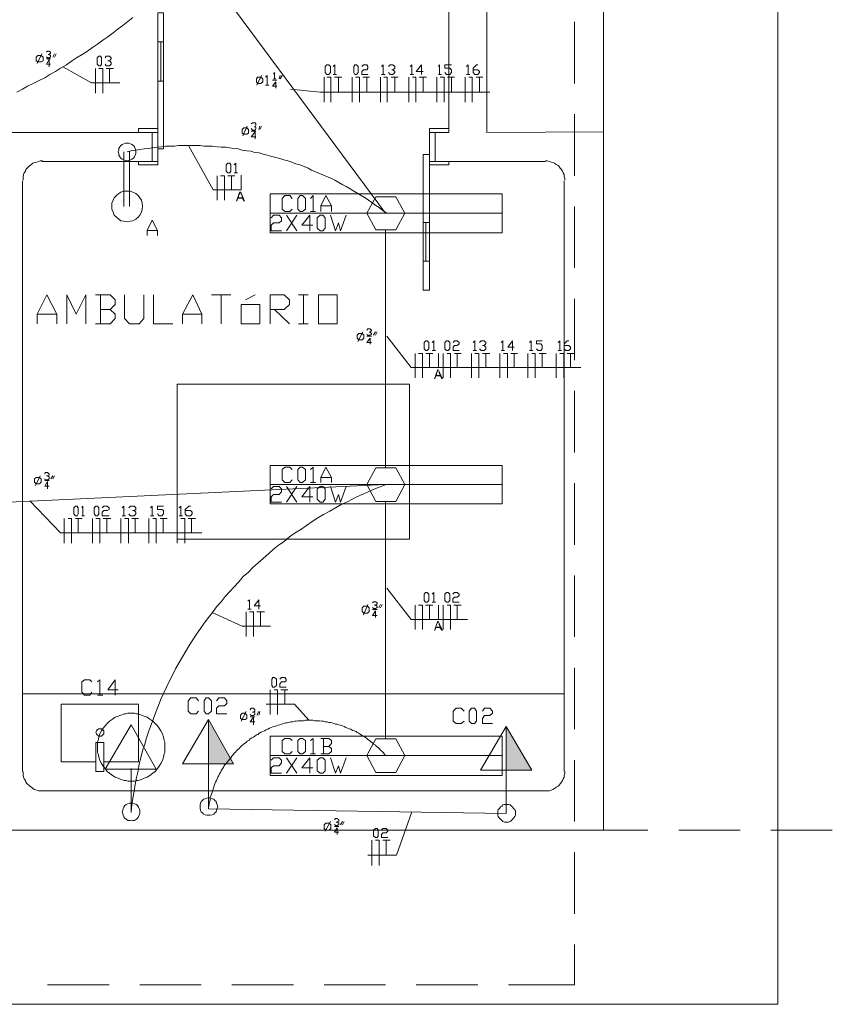
# Model space of a CAD drawing. Units: inches. Extents: x 0 to 433, y 0 to 306.
# Drawn here: x 185 to 228, y 167 to 219 of the extents above; entities that cross this region are included whole.
import ezdxf

# ---------------------------------------------------------------- set-up
doc = ezdxf.new("R2010")
doc.units = ezdxf.units.IN
doc.header["$MEASUREMENT"] = 0
doc.layers.add('H', color=7, linetype='CONTINUOUS', lineweight=100)
doc.layers.add('P', color=250, linetype='CONTINUOUS', lineweight=100)

msp = doc.modelspace()

# ---------------------------------------------------------------- hatches: boundary and pattern name
at = {"layer": 'H', "linetype": 'Continuous', "lineweight": 5}
for points in [[(196.606, 209.333), (196.788, 209.848), (196.879, 209.848), (197.091, 209.333), (197, 209.333), (196.939, 209.485), (196.727, 209.485), (196.667, 209.333), (196.606, 209.333), (196.758, 209.545), (196.939, 209.545), (196.879, 209.697), (196.879, 209.727), (196.848, 209.727), (196.848, 209.758), (196.848, 209.788), (196.818, 209.788), (196.818, 209.758), (196.818, 209.727), (196.818, 209.697), (196.788, 209.697), (196.758, 209.545)], [(207.152, 199.879), (207.333, 200.394), (207.394, 200.394), (207.636, 199.879), (207.545, 199.879), (207.485, 200.03), (207.273, 200.03), (207.212, 199.879), (207.152, 199.879), (207.303, 200.091), (207.455, 200.091), (207.394, 200.212), (207.394, 200.242), (207.394, 200.273), (207.394, 200.303), (207.394, 200.333), (207.364, 200.333), (207.364, 200.303), (207.364, 200.273), (207.333, 200.242), (207.303, 200.091)], [(207.152, 186.485), (207.333, 187), (207.394, 187), (207.636, 186.485), (207.545, 186.485), (207.455, 186.636), (207.273, 186.636), (207.212, 186.485), (207.152, 186.485), (207.273, 186.697), (207.455, 186.697), (207.394, 186.818), (207.394, 186.848), (207.394, 186.879), (207.394, 186.909), (207.364, 186.939), (207.364, 186.909), (207.364, 186.879), (207.333, 186.879), (207.333, 186.848), (207.273, 186.697)], [(195.152, 181.758), (195.152, 179.394), (196.485, 179.394)], [(211, 181.394), (211, 179.061), (212.364, 179.061)]]:
    msp.add_hatch(color=0, dxfattribs=at).paths.add_polyline_path(points)

# ---------------------------------------------------------------- linework, layer by layer
at = {"layer": 'P', "color": 0, "linetype": 'Continuous', "lineweight": 5}
for points in [[(42.97, 200), (42.97, 166.606), (225.455, 166.606), (225.455, 292.364), (42.97, 292.364), (42.97, 259)], [(169.273, 177.97), (164.121, 177.97), (164.121, 175.879), (216.182, 175.879), (216.182, 283.091), (198.667, 283.091), (198.667, 281.061), (214.091, 281.061), (214.091, 255.273), (194.848, 255.273), (194.848, 253.727), (196.061, 253.727), (196.061, 253), (197.606, 253), (197.606, 253.727), (214.091, 253.727), (214.091, 231.061), (197.606, 231.061), (197.606, 244.152), (196.061, 244.152), (196.061, 229.485), (207.939, 229.485)], [(195.061, 221.545), (204.576, 208.697)], [(207.939, 219.909), (207.939, 213)], [(209.97, 213), (209.97, 219.909)], [(184.939, 215.152), (185.242, 215.303), (185.515, 215.455), (185.818, 215.606), (186.121, 215.758), (186.424, 215.909), (186.697, 216.091), (187, 216.242), (187.273, 216.424), (187.576, 216.606), (187.848, 216.788), (188.121, 216.97), (188.424, 217.152), (188.697, 217.333), (188.97, 217.515), (189.242, 217.697), (189.515, 217.909), (189.788, 218.091), (190.061, 218.303), (190.333, 218.515), (190.576, 218.697), (190.848, 218.909), (191.121, 219.121)], [(192.758, 217.818), (192.758, 219.364), (192.455, 219.364), (192.455, 217.818), (192.758, 217.818)], [(214.636, 218.879), (214.636, 215.606)], [(216.182, 215.606), (216.182, 218.879)], [(192.758, 215.727), (192.758, 217.818), (192.455, 217.818), (192.455, 215.727), (192.758, 215.727)], [(192.606, 215.727), (192.606, 217.818), (192.606, 215.727)], [(186.061, 216.758), (185.97, 216.818), (185.97, 217), (186.061, 217.091), (186.242, 217.091), (186.333, 217), (186.333, 216.818), (186.242, 216.758), (186.061, 216.758)], [(186.03, 216.667), (186.273, 217.182)], [(186.515, 217.273), (186.576, 217.333), (186.667, 217.333), (186.727, 217.273), (186.727, 217.212), (186.667, 217.152), (186.606, 217.152)], [(186.667, 217.152), (186.727, 217.091), (186.727, 217.03), (186.667, 216.97), (186.576, 216.97), (186.515, 217.03)], [(186.848, 217), (186.939, 217.182)], [(187.03, 217.182), (186.939, 217)], [(189.303, 216.545), (189.212, 216.636), (189.212, 216.97), (189.303, 217.061), (189.394, 217.061), (189.455, 216.97), (189.455, 216.636), (189.394, 216.545), (189.303, 216.545)], [(189.636, 216.97), (189.697, 217.061), (189.879, 217.061), (189.97, 216.97), (189.97, 216.909), (189.879, 216.818), (189.788, 216.818)], [(186.515, 216.909), (186.727, 216.909)], [(186.727, 216.636), (186.515, 216.636), (186.667, 216.879), (186.667, 216.485)], [(188.909, 215.636), (187.394, 216.485)], [(189.121, 216.394), (189.121, 215.091)], [(189.303, 216.394), (189.515, 216.394)], [(189.515, 216.394), (189.515, 215.091)], [(189.879, 216.818), (189.97, 216.727), (189.97, 216.636), (189.879, 216.545), (189.697, 216.545), (189.636, 216.636)], [(189.697, 216.394), (189.879, 216.394), (190.091, 216.394)], [(189.879, 215.636), (189.879, 216.394), (189.879, 215.636)], [(201.455, 216.091), (201.364, 216.182), (201.364, 216.515), (201.455, 216.606), (201.545, 216.606), (201.636, 216.515), (201.636, 216.182), (201.545, 216.091), (201.455, 216.091)], [(201.788, 216.515), (201.879, 216.606), (201.879, 216.091)], [(202.939, 216.091), (202.879, 216.182), (202.879, 216.515), (202.939, 216.606), (203.03, 216.606), (203.121, 216.515), (203.121, 216.182), (203.03, 216.091), (202.939, 216.091)], [(203.303, 216.515), (203.394, 216.606), (203.576, 216.606), (203.636, 216.515), (203.636, 216.424), (203.576, 216.333), (203.394, 216.333), (203.303, 216.242), (203.303, 216.091), (203.636, 216.091)], [(204.364, 216.515), (204.455, 216.606), (204.455, 216.091)], [(204.727, 216.515), (204.818, 216.606), (204.97, 216.606), (205.061, 216.515), (205.061, 216.424), (204.97, 216.333), (204.909, 216.333)], [(205.879, 216.515), (205.97, 216.606), (205.97, 216.091)], [(206.576, 216.242), (206.212, 216.242), (206.485, 216.606), (206.485, 216.091)], [(207.394, 216.515), (207.455, 216.606), (207.455, 216.091)], [(207.727, 216.182), (207.818, 216.091), (208, 216.091), (208.091, 216.182), (208.091, 216.333), (208, 216.424), (207.727, 216.424), (207.727, 216.606), (208.091, 216.606)], [(208.879, 216.515), (208.97, 216.606), (208.97, 216.091)], [(209.242, 216.333), (209.485, 216.333), (209.576, 216.242), (209.576, 216.182), (209.485, 216.091), (209.333, 216.091), (209.242, 216.182), (209.242, 216.424), (209.424, 216.606), (209.485, 216.606)], [(197.758, 215.606), (197.697, 215.697), (197.697, 215.848), (197.758, 215.939), (197.939, 215.939), (198.03, 215.848), (198.03, 215.697), (197.939, 215.606), (197.758, 215.606)], [(197.727, 215.515), (197.97, 216.03)], [(198.182, 215.939), (198.273, 216.03), (198.273, 215.515)], [(198.606, 216.121), (198.667, 216.182), (198.667, 215.848)], [(198.909, 215.848), (198.97, 216.03)], [(199.061, 216.03), (198.97, 215.848)], [(201.303, 215.939), (201.303, 214.606)], [(201.455, 215.939), (201.667, 215.939)], [(201.667, 215.939), (201.667, 214.606)], [(201.788, 216.091), (201.97, 216.091)], [(201.848, 215.939), (202.061, 215.939), (202.242, 215.939)], [(202.061, 215.152), (202.061, 215.939), (202.061, 215.152)], [(202.788, 215.939), (202.788, 214.606)], [(202.97, 215.939), (203.182, 215.939)], [(203.182, 215.939), (203.182, 214.606)], [(203.364, 215.939), (203.576, 215.939), (203.727, 215.939)], [(203.576, 215.152), (203.576, 215.939), (203.576, 215.152)], [(204.303, 215.939), (204.303, 214.606)], [(204.364, 216.091), (204.545, 216.091)], [(204.485, 215.939), (204.667, 215.939)], [(204.667, 215.939), (204.667, 214.606)], [(204.97, 216.333), (205.061, 216.242), (205.061, 216.182), (204.97, 216.091), (204.818, 216.091), (204.727, 216.182)], [(204.879, 215.939), (205.061, 215.939), (205.242, 215.939)], [(205.061, 215.152), (205.061, 215.939), (205.061, 215.152)], [(205.818, 215.939), (205.818, 214.606)], [(205.879, 216.091), (206.061, 216.091)], [(206, 215.939), (206.182, 215.939)], [(206.182, 215.939), (206.182, 214.606)], [(206.364, 215.939), (206.576, 215.939), (206.758, 215.939)], [(206.576, 215.152), (206.576, 215.939), (206.576, 215.152)], [(207.303, 215.939), (207.303, 214.606)], [(207.394, 216.091), (207.545, 216.091)], [(207.485, 215.939), (207.697, 215.939)], [(207.697, 215.939), (207.697, 214.606)], [(207.879, 215.939), (208.091, 215.939), (208.242, 215.939)], [(208.091, 215.152), (208.091, 215.939), (208.091, 215.152)], [(208.818, 215.939), (208.818, 214.606)], [(208.879, 216.091), (209.061, 216.091)], [(209, 215.939), (209.182, 215.939)], [(209.182, 215.939), (209.182, 214.606)], [(209.394, 215.939), (209.576, 215.939), (209.758, 215.939)], [(209.576, 215.152), (209.576, 215.939), (209.576, 215.152)], [(188.909, 215.636), (190.424, 215.636)], [(192.758, 215.727), (192.455, 215.727), (192.455, 212.121), (192.758, 212.121), (192.758, 215.727)], [(198.182, 215.515), (198.364, 215.515)], [(198.545, 215.788), (198.788, 215.788)], [(198.788, 215.455), (198.545, 215.455), (198.727, 215.697), (198.727, 215.364)], [(198.606, 215.848), (198.727, 215.848)], [(202.576, 215.152), (201.091, 215.152), (199.515, 215.303)], [(202.576, 215.152), (204.091, 215.152)], [(204.091, 215.152), (205.606, 215.152)], [(205.606, 215.152), (207.091, 215.152)], [(207.091, 215.152), (208.606, 215.152)], [(208.606, 215.152), (210.121, 215.152)], [(214.636, 213.97), (214.636, 210.697)], [(216.182, 210.697), (216.182, 213.97)], [(196.97, 212.818), (197.212, 213.333)], [(197.424, 213.455), (197.485, 213.515), (197.636, 213.515), (197.667, 213.455), (197.667, 213.364), (197.636, 213.303), (197.576, 213.303)], [(197.636, 213.303), (197.667, 213.273), (197.667, 213.212), (197.636, 213.121), (197.485, 213.121), (197.424, 213.212)], [(197.818, 213.152), (197.879, 213.333)], [(197.97, 213.333), (197.879, 213.152)], [(186.273, 211.455), (192.152, 211.455), (192.152, 213), (158.212, 213), (158.212, 211.455), (169.273, 211.455)], [(192.455, 213.212), (192.455, 213), (191.424, 213), (191.424, 213.212), (192.455, 213.212)], [(192.455, 211.455), (192.455, 213), (192.152, 213), (192.152, 211.455), (192.455, 211.455)], [(197.03, 212.909), (196.939, 212.97), (196.939, 213.152), (197.03, 213.242), (197.182, 213.242), (197.273, 213.152), (197.273, 212.97), (197.182, 212.909), (197.03, 212.909)], [(197.424, 213.061), (197.667, 213.061)], [(197.667, 212.758), (197.424, 212.758), (197.636, 213.03), (197.636, 212.667)], [(207.939, 213.212), (207.939, 213), (206.909, 213), (206.909, 213.212), (207.939, 213.212)], [(207.212, 211.455), (207.212, 213), (206.909, 213), (206.909, 211.455), (207.212, 211.455)], [(207.939, 213), (207.212, 213), (207.212, 211.455), (213.091, 211.455)], [(216.182, 213.03), (209.97, 213)], [(190.818, 212.424), (190.727, 212.424), (190.636, 212.394), (190.545, 212.364), (190.485, 212.303), (190.424, 212.242), (190.364, 212.152), (190.364, 212.061), (190.333, 211.97), (190.364, 211.879), (190.364, 211.788), (190.424, 211.697), (190.485, 211.636), (190.545, 211.576), (190.636, 211.545), (190.727, 211.515), (190.818, 211.485), (190.909, 211.515), (191, 211.545), (191.061, 211.576), (191.152, 211.636), (191.212, 211.697), (191.242, 211.788), (191.273, 211.879), (191.273, 211.97), (191.273, 212.061), (191.242, 212.152), (191.212, 212.242), (191.152, 212.303), (191.061, 212.364), (191, 212.394), (190.909, 212.424), (190.818, 212.424)], [(204.606, 208.727), (204.424, 208.848), (204.242, 209), (204.061, 209.121), (203.848, 209.273), (203.667, 209.394), (203.485, 209.515), (203.273, 209.636), (203.091, 209.758), (202.879, 209.879), (202.697, 210), (202.485, 210.121), (202.303, 210.212), (202.091, 210.333), (201.879, 210.455), (201.697, 210.545), (201.485, 210.636), (201.273, 210.727), (201.061, 210.818), (200.848, 210.909), (200.636, 211), (200.455, 211.091), (200.242, 211.182), (200.03, 211.273), (199.788, 211.333), (199.576, 211.424), (199.364, 211.485), (199.152, 211.545), (198.939, 211.606), (198.727, 211.667), (198.515, 211.727), (198.273, 211.788), (198.061, 211.848), (197.848, 211.909), (197.606, 211.939), (197.394, 212), (197.182, 212.03), (196.939, 212.061), (196.727, 212.121), (196.485, 212.152), (196.273, 212.182), (196.061, 212.212), (195.818, 212.212), (195.606, 212.242), (195.364, 212.273), (195.152, 212.273), (194.909, 212.273), (194.697, 212.303), (194.455, 212.303), (194.242, 212.303), (194, 212.303), (193.788, 212.303), (193.545, 212.303), (193.333, 212.273), (193.091, 212.273), (192.848, 212.273), (192.636, 212.242), (192.394, 212.212), (192.182, 212.182), (191.939, 212.152), (191.727, 212.121), (191.485, 212.091), (191.273, 212.061), (191.03, 212.03), (190.818, 211.97)], [(196.909, 209.939), (195.394, 209.939), (194.091, 212.273)], [(190.636, 211.97), (190.636, 209.061)], [(190.939, 212.121), (190.939, 212.121)], [(190.939, 211.97), (190.939, 209.061)], [(206.576, 208.212), (206.909, 208.212), (206.909, 211.818), (206.576, 211.818), (206.576, 208.212)], [(186.303, 211.485), (186.182, 211.485), (186.091, 211.455), (186, 211.424), (185.879, 211.394), (185.788, 211.364), (185.727, 211.303), (185.636, 211.242), (185.576, 211.182), (185.485, 211.091), (185.424, 211.03), (185.394, 210.939), (185.333, 210.848), (185.303, 210.758), (185.273, 210.636), (185.273, 210.545), (185.273, 210.455)], [(192.455, 211.273), (192.455, 211.455), (191.424, 211.455), (191.424, 211.273), (192.455, 211.273)], [(196.182, 210.848), (196.091, 210.939), (196.091, 211.273), (196.182, 211.364), (196.273, 211.364), (196.333, 211.273), (196.333, 210.939), (196.273, 210.848), (196.182, 210.848)], [(196.515, 211.273), (196.606, 211.364), (196.606, 210.848)], [(207.939, 211.273), (207.939, 211.455), (206.909, 211.455), (206.909, 211.273), (207.939, 211.273)], [(214.121, 210.455), (214.121, 210.545), (214.091, 210.636), (214.091, 210.758), (214.03, 210.848), (214, 210.939), (213.939, 211.03), (213.879, 211.091), (213.818, 211.182), (213.758, 211.242), (213.667, 211.303), (213.576, 211.364), (213.485, 211.394), (213.394, 211.424), (213.303, 211.455), (213.182, 211.485), (213.091, 211.485)], [(195.606, 210.697), (195.606, 209.394)], [(195.788, 210.697), (196, 210.697)], [(196, 210.697), (196, 209.394)], [(196.182, 210.697), (196.364, 210.697), (196.545, 210.697)], [(196.364, 209.939), (196.364, 210.697), (196.364, 209.939)], [(196.515, 210.848), (196.697, 210.848)], [(196.879, 210.727), (196.879, 209.939)], [(196.879, 210.697), (196.879, 209.939)], [(185.242, 179), (185.242, 210.424)], [(214.091, 210.424), (214.091, 179)], [(190.818, 209.879), (190.636, 209.879), (190.485, 209.818), (190.364, 209.758), (190.242, 209.636), (190.121, 209.515), (190.061, 209.394), (190, 209.242), (190, 209.061), (190, 208.909), (190.061, 208.758), (190.121, 208.606), (190.242, 208.485), (190.364, 208.394), (190.485, 208.303), (190.636, 208.273), (190.818, 208.242), (190.97, 208.273), (191.121, 208.303), (191.273, 208.394), (191.394, 208.485), (191.485, 208.606), (191.576, 208.758), (191.606, 208.909), (191.636, 209.061), (191.606, 209.242), (191.576, 209.394), (191.485, 209.515), (191.394, 209.636), (191.273, 209.758), (191.121, 209.818), (190.97, 209.879), (190.818, 209.879)], [(210.788, 207.667), (210.788, 209.727), (198.424, 209.727), (198.424, 207.667), (210.788, 207.667)], [(199.606, 208.909), (199.485, 208.788), (199.212, 208.788), (199.061, 208.909), (199.061, 209.485), (199.212, 209.636), (199.485, 209.636), (199.606, 209.485)], [(200.03, 208.788), (199.909, 208.909), (199.909, 209.485), (200.03, 209.636), (200.152, 209.636), (200.303, 209.485), (200.303, 208.909), (200.152, 208.788), (200.03, 208.788)], [(200.576, 209.485), (200.727, 209.636), (200.727, 208.788)], [(201.121, 208.788), (201.121, 209.091), (201.394, 209.636), (201.697, 209.091), (201.697, 208.788)], [(201.121, 209.091), (201.697, 209.091)], [(205.121, 207.818), (205.606, 208.697), (205.121, 209.576), (204.061, 209.576), (203.576, 208.697), (204.061, 207.818), (205.121, 207.818)], [(214.636, 209.061), (214.636, 205.788)], [(216.182, 205.788), (216.182, 209.061)], [(210.788, 208.697), (198.424, 208.697)], [(198.485, 208.455), (198.606, 208.606), (198.909, 208.606), (199.03, 208.455), (199.03, 208.303), (198.909, 208.182), (198.606, 208.182), (198.485, 208.061), (198.485, 207.758), (199.03, 207.758)], [(199.303, 207.758), (199.848, 208.606)], [(199.303, 208.606), (199.848, 207.758)], [(200.697, 208.061), (200.121, 208.061), (200.545, 208.606), (200.545, 207.758)], [(200.576, 208.788), (200.848, 208.788)], [(201.091, 207.758), (200.939, 207.909), (200.939, 208.455), (201.091, 208.606), (201.242, 208.606), (201.364, 208.455), (201.364, 207.909), (201.242, 207.758), (201.091, 207.758)], [(201.636, 208.606), (201.909, 207.758), (202.061, 208.182), (202.182, 207.758), (202.485, 208.606)], [(191.879, 207.515), (191.879, 207.788), (192.152, 208.333), (192.424, 207.788), (192.424, 207.515)], [(206.576, 208.212), (206.576, 206.152), (206.909, 206.152), (206.909, 208.212), (206.576, 208.212)], [(206.727, 208.212), (206.727, 206.152), (206.727, 208.212)], [(191.879, 207.788), (192.424, 207.788)], [(204.576, 207.818), (204.576, 195.152)], [(206.576, 206.152), (206.576, 204.606), (206.909, 204.606), (206.909, 206.152), (206.576, 206.152)], [(186.03, 202.818), (186.03, 203.333), (186.545, 204.364), (187.061, 203.333), (187.061, 202.818)], [(187.606, 202.818), (187.606, 204.364), (188.091, 203.333), (188.606, 204.364), (188.606, 202.818)], [(189.909, 203.576), (190.182, 203.848), (190.182, 204.091), (189.909, 204.364), (189.121, 204.364)], [(189.394, 204.364), (189.394, 202.818)], [(190.667, 204.364), (190.667, 203.091), (190.939, 202.818), (191.455, 202.818), (191.697, 203.091), (191.697, 204.364)], [(192.212, 204.364), (192.212, 202.818), (193.242, 202.818)], [(193.758, 202.818), (193.758, 203.333), (194.303, 204.364), (194.788, 203.333), (194.788, 202.818)], [(195.303, 204.364), (196.333, 204.364)], [(195.818, 204.364), (195.818, 202.818)], [(197.636, 204.364), (197.121, 204.091)], [(198.424, 202.818), (198.424, 204.364), (199.182, 204.364), (199.455, 204.091), (199.455, 203.848), (199.182, 203.576), (198.424, 203.576)], [(199.939, 204.364), (200.455, 204.364)], [(200.212, 204.364), (200.212, 202.818)], [(201, 202.818), (201, 204.364), (202, 204.364), (202, 202.818), (201, 202.818)], [(196.879, 202.818), (196.879, 203.848), (197.879, 203.848)], [(197.879, 203.848), (197.879, 202.818), (196.879, 202.818)], [(214.636, 204.152), (214.636, 200.879)], [(216.182, 200.879), (216.182, 204.152)], [(186.03, 203.333), (187.061, 203.333)], [(189.121, 202.818), (189.909, 202.818), (190.182, 203.091), (190.182, 203.333), (189.909, 203.576), (189.394, 203.576)], [(193.758, 203.333), (194.788, 203.333)], [(198.667, 203.576), (199.455, 202.818)], [(199.939, 202.818), (200.455, 202.818)], [(203.152, 201.97), (203.061, 202.061), (203.061, 202.212), (203.152, 202.303), (203.333, 202.303), (203.424, 202.212), (203.424, 202.061), (203.333, 201.97), (203.152, 201.97)], [(203.091, 201.879), (203.364, 202.394)], [(203.576, 202.485), (203.636, 202.545), (203.758, 202.545), (203.818, 202.485), (203.818, 202.455), (203.758, 202.364), (203.697, 202.364)], [(203.758, 202.364), (203.818, 202.303), (203.818, 202.242), (203.758, 202.212), (203.636, 202.212), (203.576, 202.242)], [(203.939, 202.212), (204.03, 202.394)], [(204.121, 202.394), (204.03, 202.212)], [(203.576, 202.152), (203.818, 202.152)], [(203.818, 201.818), (203.576, 201.818), (203.758, 202.061), (203.758, 201.727)], [(207.455, 200.485), (205.939, 200.485), (204.636, 202.152)], [(206.727, 201.394), (206.636, 201.485), (206.636, 201.818), (206.727, 201.909), (206.788, 201.909), (206.879, 201.818), (206.879, 201.485), (206.788, 201.394), (206.727, 201.394)], [(207.061, 201.818), (207.152, 201.909), (207.152, 201.394)], [(207.818, 201.394), (207.727, 201.485), (207.727, 201.818), (207.818, 201.909), (207.909, 201.909), (208, 201.818), (208, 201.485), (207.909, 201.394), (207.818, 201.394)], [(208.182, 201.818), (208.242, 201.909), (208.394, 201.909), (208.485, 201.818), (208.485, 201.758), (208.394, 201.667), (208.242, 201.667), (208.182, 201.576), (208.182, 201.394), (208.485, 201.394)], [(209.242, 201.818), (209.333, 201.909), (209.333, 201.394)], [(209.576, 201.818), (209.667, 201.909), (209.818, 201.909), (209.909, 201.818), (209.909, 201.758), (209.818, 201.667), (209.727, 201.667)], [(210.727, 201.818), (210.818, 201.909), (210.818, 201.394)], [(211.424, 201.576), (211.091, 201.576), (211.333, 201.909), (211.333, 201.394)], [(212.242, 201.818), (212.333, 201.909), (212.333, 201.394)], [(212.606, 201.485), (212.697, 201.394), (212.848, 201.394), (212.909, 201.485), (212.909, 201.667), (212.848, 201.758), (212.606, 201.758), (212.606, 201.909), (212.909, 201.909)], [(213.758, 201.818), (213.848, 201.909), (213.848, 201.394)], [(214.091, 201.667), (214.333, 201.667), (214.424, 201.576), (214.424, 201.485), (214.333, 201.394), (214.182, 201.394), (214.091, 201.485), (214.091, 201.758), (214.242, 201.909), (214.333, 201.909)], [(206.152, 201.242), (206.152, 199.939)], [(206.333, 201.242), (206.545, 201.242)], [(206.545, 201.242), (206.545, 199.939)], [(206.727, 201.242), (206.909, 201.242), (207.091, 201.242)], [(206.909, 200.485), (206.909, 201.242), (206.909, 200.485)], [(207.061, 201.394), (207.242, 201.394)], [(207.394, 200.485), (207.394, 201.242), (207.394, 200.485)], [(207.636, 201.242), (207.636, 199.939)], [(207.848, 201.242), (208.03, 201.242)], [(208.03, 201.242), (208.03, 199.939)], [(208.242, 201.242), (208.394, 201.242), (208.606, 201.242)], [(208.394, 200.485), (208.394, 201.242), (208.394, 200.485)], [(209.152, 201.242), (209.152, 199.939)], [(209.242, 201.394), (209.424, 201.394)], [(209.333, 201.242), (209.545, 201.242)], [(209.545, 201.242), (209.545, 199.939)], [(209.818, 201.667), (209.909, 201.576), (209.909, 201.485), (209.818, 201.394), (209.667, 201.394), (209.576, 201.485)], [(209.727, 201.242), (209.909, 201.242), (210.121, 201.242)], [(209.909, 200.485), (209.909, 201.242), (209.909, 200.485)], [(210.667, 201.242), (210.667, 199.939)], [(210.727, 201.394), (210.909, 201.394)], [(210.848, 201.242), (211.061, 201.242)], [(211.061, 201.242), (211.061, 199.939)], [(211.242, 201.242), (211.424, 201.242), (211.606, 201.242)], [(211.424, 200.485), (211.424, 201.242), (211.424, 200.485)], [(212.152, 201.242), (212.152, 199.939)], [(212.242, 201.394), (212.424, 201.394)], [(212.364, 201.242), (212.545, 201.242)], [(212.545, 201.242), (212.545, 199.939)], [(212.758, 201.242), (212.909, 201.242), (213.121, 201.242)], [(212.909, 200.485), (212.909, 201.242), (212.909, 200.485)], [(213.667, 201.242), (213.667, 199.939)], [(213.758, 201.394), (213.939, 201.394)], [(213.848, 201.242), (214.061, 201.242)], [(214.061, 201.242), (214.061, 199.939)], [(214.242, 201.242), (214.424, 201.242), (214.636, 201.242)], [(214.424, 200.485), (214.424, 201.242), (214.424, 200.485)], [(207.455, 200.485), (208.939, 200.485)], [(208.939, 200.485), (210.455, 200.485)], [(210.455, 200.485), (211.97, 200.485)], [(211.97, 200.485), (213.455, 200.485)], [(213.455, 200.485), (214.97, 200.485)], [(193.485, 199.606), (193.485, 191.364), (205.848, 191.364), (205.848, 199.606), (193.485, 199.606)], [(214.636, 199.242), (214.636, 195.97)], [(216.182, 195.97), (216.182, 199.242)], [(186.424, 194.818), (186.455, 194.909), (186.576, 194.909), (186.667, 194.818), (186.667, 194.758), (186.576, 194.727), (186.515, 194.727)], [(210.788, 193.242), (210.788, 195.273), (198.424, 195.273), (198.424, 193.242), (210.788, 193.242)], [(199.606, 194.515), (199.485, 194.364), (199.212, 194.364), (199.061, 194.515), (199.061, 195.061), (199.212, 195.182), (199.485, 195.182), (199.606, 195.061)], [(200.03, 194.364), (199.909, 194.515), (199.909, 195.061), (200.03, 195.182), (200.152, 195.182), (200.303, 195.061), (200.303, 194.515), (200.152, 194.364), (200.03, 194.364)], [(200.576, 195.061), (200.727, 195.182), (200.727, 194.364)], [(201.121, 194.364), (201.121, 194.636), (201.394, 195.182), (201.697, 194.636), (201.697, 194.364)], [(205.121, 193.364), (205.606, 194.273), (205.121, 195.152), (204.061, 195.152), (203.576, 194.273), (204.061, 193.364), (205.121, 193.364)], [(185.97, 194.303), (185.879, 194.394), (185.879, 194.576), (185.97, 194.636), (186.152, 194.636), (186.242, 194.576), (186.242, 194.394), (186.152, 194.303), (185.97, 194.303)], [(185.939, 194.212), (186.182, 194.727)], [(186.576, 194.727), (186.667, 194.667), (186.667, 194.576), (186.576, 194.515), (186.455, 194.515), (186.424, 194.576)], [(186.424, 194.485), (186.667, 194.485)], [(186.667, 194.182), (186.424, 194.182), (186.576, 194.424), (186.576, 194.03)], [(186.758, 194.576), (186.848, 194.727)], [(186.939, 194.727), (186.848, 194.576)], [(201.121, 194.636), (201.697, 194.636)], [(204.576, 194.273), (167.879, 192.545)], [(204.606, 194.273), (204.242, 194.121), (203.909, 194), (203.576, 193.848), (203.242, 193.697), (202.909, 193.545), (202.576, 193.364), (202.242, 193.212), (201.909, 193.03), (201.606, 192.848), (201.273, 192.667), (200.97, 192.485), (200.667, 192.303), (200.364, 192.091), (200.061, 191.879), (199.758, 191.697), (199.455, 191.485), (199.182, 191.242), (198.879, 191.03), (198.606, 190.818), (198.333, 190.576), (198.061, 190.333), (197.788, 190.091), (197.515, 189.848), (197.273, 189.606), (197, 189.364), (196.758, 189.091), (196.515, 188.818), (196.273, 188.576), (196.03, 188.303), (195.818, 188.03), (195.576, 187.758), (195.364, 187.455), (195.152, 187.182), (194.909, 186.879), (194.727, 186.606), (194.515, 186.303), (194.303, 186), (194.121, 185.697), (193.939, 185.394), (193.758, 185.091), (193.576, 184.788), (193.394, 184.455), (193.242, 184.152), (193.061, 183.818), (192.909, 183.485), (192.758, 183.152), (192.606, 182.848), (192.485, 182.515), (192.333, 182.152), (192.212, 181.818), (192.091, 181.485), (191.97, 181.152), (191.848, 180.788), (191.758, 180.455), (191.636, 180.091), (191.545, 179.727), (191.455, 179.394), (191.394, 179.03), (191.303, 178.667), (191.242, 178.303), (191.182, 177.939), (191.121, 177.576), (191.061, 177.212), (191.03, 176.848)], [(210.788, 194.273), (198.424, 194.273)], [(198.485, 194.03), (198.606, 194.152), (198.909, 194.152), (199.03, 194.03), (199.03, 193.879), (198.909, 193.727), (198.606, 193.727), (198.485, 193.606), (198.485, 193.333), (199.03, 193.333)], [(199.303, 193.333), (199.848, 194.152)], [(199.303, 194.152), (199.848, 193.333)], [(200.697, 193.606), (200.121, 193.606), (200.545, 194.152), (200.545, 193.333)], [(200.576, 194.364), (200.848, 194.364)], [(201.091, 193.333), (200.939, 193.485), (200.939, 194.03), (201.091, 194.152), (201.242, 194.152), (201.364, 194.03), (201.364, 193.485), (201.242, 193.333), (201.091, 193.333)], [(201.636, 194.152), (201.909, 193.333), (202.061, 193.727), (202.182, 193.333), (202.485, 194.152)], [(214.636, 194.333), (214.636, 191.061)], [(216.182, 191.061), (216.182, 194.333)], [(188.758, 191.697), (187.273, 191.697), (185.636, 193.394)], [(204.576, 193.364), (204.576, 180.727)], [(188.061, 192.606), (187.97, 192.697), (187.97, 193.03), (188.061, 193.121), (188.152, 193.121), (188.212, 193.03), (188.212, 192.697), (188.152, 192.606), (188.061, 192.606)], [(188.394, 193.03), (188.455, 193.121), (188.455, 192.606)], [(189.152, 192.606), (189.061, 192.697), (189.061, 193.03), (189.152, 193.121), (189.242, 193.121), (189.303, 193.03), (189.303, 192.697), (189.242, 192.606), (189.152, 192.606)], [(189.485, 193.03), (189.576, 193.121), (189.758, 193.121), (189.848, 193.03), (189.848, 192.939), (189.758, 192.879), (189.576, 192.879), (189.485, 192.788), (189.485, 192.606), (189.848, 192.606)], [(190.545, 193.03), (190.636, 193.121), (190.636, 192.606)], [(190.909, 193.03), (191, 193.121), (191.182, 193.121), (191.273, 193.03), (191.273, 192.939), (191.182, 192.879), (191.091, 192.879)], [(191.182, 192.879), (191.273, 192.788), (191.273, 192.697), (191.182, 192.606), (191, 192.606), (190.909, 192.697)], [(192.061, 193.03), (192.152, 193.121), (192.152, 192.606)], [(192.424, 192.697), (192.515, 192.606), (192.667, 192.606), (192.758, 192.697), (192.758, 192.879), (192.667, 192.939), (192.424, 192.939), (192.424, 193.121), (192.758, 193.121)], [(193.576, 193.03), (193.667, 193.121), (193.667, 192.606)], [(193.909, 192.879), (194.182, 192.879), (194.273, 192.788), (194.273, 192.697), (194.182, 192.606), (194, 192.606), (193.909, 192.697), (193.909, 192.939), (194.091, 193.121), (194.182, 193.121)], [(187.455, 192.455), (187.455, 191.152)], [(187.667, 192.455), (187.848, 192.455)], [(187.848, 192.455), (187.848, 191.152)], [(188.061, 192.455), (188.212, 192.455), (188.424, 192.455)], [(188.212, 191.697), (188.212, 192.455), (188.212, 191.697)], [(188.394, 192.606), (188.545, 192.606)], [(188.97, 192.455), (188.97, 191.152)], [(189.152, 192.455), (189.364, 192.455)], [(189.364, 192.455), (189.364, 191.152)], [(189.545, 192.455), (189.727, 192.455), (189.939, 192.455)], [(189.727, 191.697), (189.727, 192.455), (189.727, 191.697)], [(190.485, 192.455), (190.485, 191.152)], [(190.545, 192.606), (190.727, 192.606)], [(190.667, 192.455), (190.879, 192.455)], [(190.879, 192.455), (190.879, 191.152)], [(191.061, 192.455), (191.242, 192.455), (191.424, 192.455)], [(191.242, 191.697), (191.242, 192.455), (191.242, 191.697)], [(191.97, 192.455), (191.97, 191.152)], [(192.061, 192.606), (192.242, 192.606)], [(192.182, 192.455), (192.364, 192.455)], [(192.364, 192.455), (192.364, 191.152)], [(192.576, 192.455), (192.727, 192.455), (192.939, 192.455)], [(192.727, 191.697), (192.727, 192.455), (192.727, 191.697)], [(193.485, 192.455), (193.485, 191.152)], [(193.576, 192.606), (193.758, 192.606)], [(193.667, 192.455), (193.879, 192.455)], [(193.879, 192.455), (193.879, 191.152)], [(194.061, 192.455), (194.242, 192.455), (194.455, 192.455)], [(194.242, 191.697), (194.242, 192.455), (194.242, 191.697)], [(188.758, 191.697), (190.273, 191.697)], [(190.273, 191.697), (191.788, 191.697)], [(191.788, 191.697), (193.273, 191.697)], [(193.273, 191.697), (194.788, 191.697)], [(214.636, 189.424), (214.636, 186.152)], [(216.182, 186.152), (216.182, 189.424)], [(207.455, 187.091), (205.939, 187.091), (204.636, 188.758)], [(197.242, 188.061), (197.333, 188.121), (197.333, 187.636)], [(197.909, 187.818), (197.576, 187.818), (197.818, 188.121), (197.818, 187.636)], [(206.697, 188), (206.636, 188.091), (206.636, 188.424), (206.697, 188.515), (206.788, 188.515), (206.879, 188.424), (206.879, 188.091), (206.788, 188), (206.697, 188)], [(207.061, 188.424), (207.152, 188.515), (207.152, 188)], [(207.818, 188), (207.727, 188.091), (207.727, 188.424), (207.818, 188.515), (207.909, 188.515), (208, 188.424), (208, 188.091), (207.909, 188), (207.818, 188)], [(208.152, 188.424), (208.242, 188.515), (208.394, 188.515), (208.485, 188.424), (208.485, 188.364), (208.394, 188.273), (208.242, 188.273), (208.152, 188.182), (208.152, 188), (208.485, 188)], [(197.242, 187.636), (197.424, 187.636)], [(203.424, 187.424), (203.333, 187.515), (203.333, 187.697), (203.424, 187.788), (203.606, 187.788), (203.697, 187.697), (203.697, 187.515), (203.606, 187.424), (203.424, 187.424)], [(203.394, 187.333), (203.636, 187.879)], [(203.879, 187.97), (203.939, 188.03), (204.03, 188.03), (204.121, 187.97), (204.121, 187.909), (204.03, 187.848), (203.97, 187.848)], [(204.03, 187.848), (204.121, 187.788), (204.121, 187.727), (204.03, 187.667), (203.939, 187.667), (203.879, 187.727)], [(203.879, 187.606), (204.121, 187.606)], [(204.212, 187.697), (204.303, 187.879)], [(204.394, 187.879), (204.303, 187.697)], [(206.152, 187.848), (206.152, 186.545)], [(206.333, 187.848), (206.545, 187.848)], [(206.545, 187.848), (206.545, 186.545)], [(206.697, 187.848), (206.909, 187.848), (207.091, 187.848)], [(206.909, 187.091), (206.909, 187.848), (206.909, 187.091)], [(207.061, 188), (207.242, 188)], [(207.394, 187.091), (207.394, 187.848), (207.394, 187.091)], [(207.636, 187.848), (207.636, 186.545)], [(207.848, 187.848), (208.03, 187.848)], [(208.03, 187.848), (208.03, 186.545)], [(208.212, 187.848), (208.394, 187.848), (208.606, 187.848)], [(208.394, 187.091), (208.394, 187.848), (208.394, 187.091)], [(196.939, 186.727), (195.333, 187.455)], [(197.152, 187.485), (197.152, 186.182)], [(197.333, 187.485), (197.545, 187.485)], [(197.545, 187.485), (197.545, 186.182)], [(197.727, 187.485), (197.909, 187.485), (198.121, 187.485)], [(197.909, 186.727), (197.909, 187.485), (197.909, 186.727)], [(204.121, 187.303), (203.879, 187.303), (204.03, 187.545), (204.03, 187.182)], [(207.455, 187.091), (208.939, 187.091)], [(196.939, 186.727), (198.455, 186.727)], [(214.636, 184.515), (214.636, 181.242)], [(216.182, 181.242), (216.182, 184.515)], [(198.576, 183.485), (198.515, 183.576), (198.515, 183.909), (198.576, 184), (198.667, 184), (198.758, 183.909), (198.758, 183.576), (198.667, 183.485), (198.576, 183.485)], [(198.939, 183.909), (199.03, 184), (199.212, 184), (199.273, 183.909), (199.273, 183.818), (199.212, 183.758), (199.03, 183.758), (198.939, 183.667), (198.939, 183.485), (199.273, 183.485)], [(188.939, 183.212), (188.818, 183.061), (188.545, 183.061), (188.394, 183.212), (188.394, 183.758), (188.545, 183.879), (188.818, 183.879), (188.939, 183.758)], [(189.242, 183.758), (189.364, 183.879), (189.364, 183.061)], [(190.333, 183.333), (189.788, 183.333), (190.182, 183.879), (190.182, 183.061)], [(214.091, 183.121), (185.242, 183.121), (185.242, 179)], [(189.242, 183.061), (189.515, 183.061)], [(194.606, 182.212), (194.485, 182.061), (194.212, 182.061), (194.061, 182.212), (194.061, 182.758), (194.212, 182.909), (194.485, 182.909), (194.606, 182.758)], [(195.03, 182.061), (194.909, 182.212), (194.909, 182.758), (195.03, 182.909), (195.152, 182.909), (195.303, 182.758), (195.303, 182.212), (195.152, 182.061), (195.03, 182.061)], [(195.576, 182.758), (195.697, 182.909), (196, 182.909), (196.121, 182.758), (196.121, 182.606), (196, 182.485), (195.697, 182.485), (195.576, 182.364), (195.576, 182.061), (196.121, 182.061)], [(198.424, 183.333), (198.424, 182.03)], [(198.636, 183.333), (198.818, 183.333)], [(198.818, 183.333), (198.818, 182.03)], [(199, 183.333), (199.212, 183.333), (199.364, 183.333)], [(199.212, 182.576), (199.212, 183.333), (199.212, 182.576)], [(214.091, 179), (214.091, 183.121)], [(189.576, 179.515), (191.424, 179.515), (191.424, 182.576), (187.303, 182.576), (187.303, 179.515), (189.152, 179.515)], [(197.364, 182.273), (197.424, 182.364), (197.545, 182.364), (197.606, 182.273), (197.606, 182.212), (197.545, 182.152), (197.485, 182.152)], [(198.212, 182.576), (199.727, 182.576)], [(199.727, 182.576), (200.485, 181.727)], [(208.758, 181.667), (208.606, 181.545), (208.333, 181.545), (208.182, 181.667), (208.182, 182.212), (208.333, 182.364), (208.606, 182.364), (208.758, 182.212)], [(209.152, 181.545), (209.03, 181.667), (209.03, 182.212), (209.152, 182.364), (209.303, 182.364), (209.424, 182.212), (209.424, 181.667), (209.303, 181.545), (209.152, 181.545)], [(209.727, 182.212), (209.848, 182.364), (210.121, 182.364), (210.273, 182.212), (210.273, 182.091), (210.121, 181.97), (209.848, 181.97), (209.727, 181.818), (209.727, 181.545), (210.273, 181.545)], [(191.03, 182.091), (190.939, 182.091), (190.848, 182.091), (190.758, 182.061), (190.667, 182.061), (190.485, 182), (190.333, 181.939), (190.182, 181.879), (190.03, 181.788), (189.879, 181.667), (189.758, 181.545), (189.636, 181.424), (189.545, 181.303), (189.455, 181.152), (189.364, 181), (189.303, 180.818), (189.273, 180.636), (189.242, 180.576), (189.242, 180.485), (189.242, 180.394), (189.242, 180.273), (189.242, 180.182), (189.242, 180.091), (189.242, 180), (189.273, 179.939), (189.303, 179.758), (189.364, 179.576), (189.455, 179.424), (189.545, 179.273), (189.636, 179.152), (189.758, 179), (189.879, 178.909), (190.03, 178.788), (190.182, 178.697), (190.333, 178.636), (190.485, 178.576), (190.667, 178.515), (190.758, 178.515), (190.848, 178.485), (190.939, 178.485), (191.03, 178.485), (191.121, 178.485), (191.212, 178.485), (191.303, 178.515), (191.394, 178.515), (191.576, 178.576), (191.727, 178.636), (191.879, 178.697), (192.03, 178.788), (192.182, 178.909), (192.303, 179), (192.424, 179.152), (192.515, 179.273), (192.606, 179.424), (192.697, 179.576), (192.758, 179.758), (192.788, 179.939), (192.818, 180), (192.818, 180.091), (192.818, 180.182), (192.818, 180.273), (192.818, 180.394), (192.818, 180.485), (192.818, 180.576), (192.788, 180.636), (192.758, 180.818), (192.697, 181), (192.606, 181.152), (192.515, 181.303), (192.424, 181.424), (192.303, 181.545), (192.182, 181.667), (192.03, 181.788), (191.879, 181.879), (191.727, 181.939), (191.576, 182), (191.394, 182.061), (191.303, 182.061), (191.212, 182.091), (191.121, 182.091), (191.03, 182.091)], [(196.939, 181.758), (196.848, 181.818), (196.848, 182), (196.939, 182.091), (197.091, 182.091), (197.182, 182), (197.182, 181.818), (197.091, 181.758), (196.939, 181.758)], [(196.879, 181.667), (197.152, 182.182)], [(197.545, 182.152), (197.606, 182.121), (197.606, 182.03), (197.545, 181.97), (197.424, 181.97), (197.364, 182.03)], [(197.364, 181.909), (197.606, 181.909)], [(197.606, 181.636), (197.364, 181.636), (197.545, 181.879), (197.545, 181.485)], [(197.727, 182), (197.818, 182.182)], [(197.879, 182.182), (197.818, 182)], [(191.03, 181.485), (189.636, 179.121), (192.364, 179.121), (191.03, 181.485)], [(195.152, 177.121), (195.152, 181.758), (196.485, 179.394), (193.758, 179.394), (195.152, 181.758)], [(195.152, 181.758), (195.152, 179.394), (196.485, 179.394), (195.152, 181.758)], [(204.576, 179.848), (204.515, 179.909), (204.455, 180), (204.394, 180.061), (204.303, 180.121), (204.242, 180.212), (204.182, 180.273), (204.091, 180.333), (204.03, 180.394), (203.939, 180.455), (203.879, 180.515), (203.788, 180.576), (203.727, 180.636), (203.636, 180.697), (203.576, 180.758), (203.485, 180.818), (203.394, 180.879), (203.333, 180.909), (203.242, 180.97), (203.152, 181.03), (203.061, 181.061), (203, 181.121), (202.909, 181.152), (202.818, 181.182), (202.727, 181.242), (202.636, 181.273), (202.545, 181.303), (202.455, 181.333), (202.364, 181.394), (202.273, 181.424), (202.182, 181.455), (202.091, 181.485), (202, 181.515), (201.909, 181.515), (201.818, 181.545), (201.727, 181.576), (201.636, 181.606), (201.545, 181.606), (201.455, 181.636), (201.364, 181.636), (201.273, 181.667), (201.182, 181.667), (201.061, 181.697), (200.97, 181.697), (200.879, 181.697), (200.788, 181.697), (200.697, 181.727), (200.576, 181.727), (200.485, 181.727), (200.394, 181.727), (200.303, 181.727), (200.212, 181.697), (200.121, 181.697), (200, 181.697), (199.909, 181.697), (199.818, 181.667), (199.727, 181.667), (199.636, 181.636), (199.515, 181.636), (199.424, 181.606), (199.333, 181.576), (199.242, 181.576), (199.152, 181.545), (199.03, 181.515), (198.939, 181.485), (198.848, 181.455), (198.758, 181.424), (198.667, 181.394), (198.576, 181.364), (198.485, 181.333), (198.394, 181.303), (198.303, 181.242), (198.212, 181.212), (198.121, 181.152), (198.03, 181.121), (197.939, 181.091), (197.848, 181.03), (197.788, 180.97), (197.697, 180.939), (197.606, 180.879), (197.545, 180.818), (197.455, 180.788), (197.364, 180.727), (197.303, 180.667), (197.212, 180.606), (197.152, 180.545), (197.061, 180.485), (197, 180.424), (196.909, 180.364), (196.848, 180.303), (196.788, 180.242), (196.697, 180.152), (196.636, 180.091), (196.576, 180.03), (196.515, 179.97), (196.455, 179.879), (196.394, 179.818), (196.333, 179.727), (196.273, 179.667), (196.212, 179.576), (196.152, 179.515), (196.091, 179.424), (196.03, 179.364), (195.97, 179.273), (195.939, 179.212), (195.879, 179.121), (195.818, 179.03), (195.788, 178.939), (195.727, 178.879), (195.697, 178.788), (195.636, 178.697), (195.606, 178.606), (195.576, 178.515), (195.515, 178.424), (195.485, 178.333), (195.455, 178.242), (195.424, 178.152), (195.394, 178.061), (195.364, 177.97), (195.333, 177.879), (195.303, 177.788), (195.273, 177.697), (195.242, 177.606), (195.242, 177.515), (195.212, 177.394), (195.182, 177.303), (195.182, 177.212), (195.152, 177.121), (195.152, 177)], [(211, 176.758), (211, 181.394), (212.364, 179.061), (209.636, 179.061), (211, 181.394)], [(211, 181.394), (211, 179.061), (212.364, 179.061), (211, 181.394)], [(189.364, 181.273), (189.303, 181.273), (189.212, 181.212), (189.182, 181.152), (189.152, 181.061), (189.182, 181), (189.212, 180.939), (189.303, 180.879), (189.364, 180.879), (189.455, 180.879), (189.515, 180.939), (189.576, 181), (189.576, 181.061), (189.576, 181.152), (189.515, 181.212), (189.455, 181.273), (189.364, 181.273)], [(210.788, 178.788), (210.788, 180.879), (198.424, 180.879), (198.424, 178.788), (210.788, 178.788)], [(189.576, 180.545), (189.152, 180.545), (189.152, 179), (189.576, 179), (189.576, 180.545)], [(199.606, 180.061), (199.485, 179.939), (199.212, 179.939), (199.061, 180.061), (199.061, 180.636), (199.212, 180.758), (199.485, 180.758), (199.606, 180.636)], [(200.03, 179.939), (199.909, 180.061), (199.909, 180.636), (200.03, 180.758), (200.152, 180.758), (200.303, 180.636), (200.303, 180.061), (200.152, 179.939), (200.03, 179.939)], [(200.576, 180.636), (200.727, 180.758), (200.727, 179.939)], [(201.545, 180.333), (201.697, 180.485), (201.697, 180.636), (201.545, 180.758), (201.121, 180.758)], [(201.121, 179.939), (201.545, 179.939), (201.697, 180.061), (201.697, 180.212), (201.545, 180.333), (201.273, 180.333)], [(201.273, 180.758), (201.273, 179.939)], [(205.121, 178.939), (205.606, 179.848), (205.121, 180.727), (204.061, 180.727), (203.576, 179.848), (204.061, 178.939), (205.121, 178.939)], [(210.788, 179.848), (198.424, 179.848)], [(198.485, 179.606), (198.606, 179.727), (198.909, 179.727), (199.03, 179.606), (199.03, 179.455), (198.909, 179.303), (198.606, 179.303), (198.485, 179.182), (198.485, 178.909), (199.03, 178.909)], [(199.303, 178.909), (199.848, 179.727)], [(199.303, 179.727), (199.848, 178.909)], [(200.697, 179.182), (200.121, 179.182), (200.545, 179.727), (200.545, 178.909)], [(200.576, 179.939), (200.848, 179.939)], [(201.091, 178.909), (200.939, 179.03), (200.939, 179.606), (201.091, 179.727), (201.242, 179.727), (201.364, 179.606), (201.364, 179.03), (201.242, 178.909), (201.091, 178.909)], [(201.636, 179.727), (201.909, 178.909), (202.061, 179.303), (202.182, 178.909), (202.485, 179.727)], [(214.636, 179.606), (214.636, 176.333)], [(218.545, 175.879), (216.182, 175.879), (216.182, 179.606)], [(185.273, 179), (185.273, 178.909), (185.273, 178.788), (185.303, 178.697), (185.333, 178.606), (185.394, 178.515), (185.424, 178.424), (185.485, 178.333), (185.576, 178.273), (185.636, 178.212), (185.727, 178.152), (185.788, 178.091), (185.879, 178.03), (186, 178), (186.091, 177.97), (186.182, 177.97), (186.303, 177.97)], [(185.273, 179), (185.273, 178.909), (185.273, 178.788), (185.303, 178.697), (185.333, 178.606), (185.394, 178.515), (185.424, 178.424), (185.485, 178.333), (185.576, 178.273), (185.636, 178.212), (185.727, 178.152), (185.788, 178.091), (185.879, 178.03), (186, 178), (186.091, 177.97), (186.182, 177.97), (186.303, 177.97)], [(191.03, 176.818), (191.03, 179.152)], [(213.091, 177.97), (213.182, 177.97), (213.303, 177.97), (213.394, 178), (213.485, 178.03), (213.576, 178.091), (213.667, 178.152), (213.758, 178.212), (213.818, 178.273), (213.879, 178.333), (213.939, 178.424), (214, 178.515), (214.03, 178.606), (214.091, 178.697), (214.091, 178.788), (214.121, 178.909), (214.121, 179)], [(213.091, 177.97), (213.182, 177.97), (213.303, 177.97), (213.394, 178), (213.485, 178.03), (213.576, 178.091), (213.667, 178.152), (213.758, 178.212), (213.818, 178.273), (213.879, 178.333), (213.939, 178.424), (214, 178.515), (214.03, 178.606), (214.091, 178.697), (214.091, 178.788), (214.121, 178.909), (214.121, 179)], [(186.273, 177.97), (213.091, 177.97)], [(213.091, 177.97), (186.273, 177.97)], [(191.03, 177.303), (190.939, 177.303), (190.848, 177.273), (190.758, 177.242), (190.697, 177.182), (190.636, 177.091), (190.606, 177.03), (190.576, 176.939), (190.545, 176.848), (190.576, 176.758), (190.606, 176.667), (190.636, 176.576), (190.697, 176.515), (190.758, 176.455), (190.848, 176.394), (190.939, 176.394), (191.03, 176.364), (191.121, 176.394), (191.212, 176.394), (191.303, 176.455), (191.364, 176.515), (191.424, 176.576), (191.455, 176.667), (191.485, 176.758), (191.485, 176.848), (191.485, 176.939), (191.455, 177.03), (191.424, 177.091), (191.364, 177.182), (191.303, 177.242), (191.212, 177.273), (191.121, 177.303), (191.03, 177.303)], [(195.152, 177.606), (195.061, 177.576), (194.97, 177.545), (194.879, 177.515), (194.818, 177.455), (194.758, 177.394), (194.727, 177.303), (194.697, 177.212), (194.697, 177.121), (194.697, 177.03), (194.727, 176.939), (194.758, 176.848), (194.818, 176.788), (194.879, 176.727), (194.97, 176.697), (195.061, 176.667), (195.152, 176.667), (195.242, 176.667), (195.333, 176.697), (195.424, 176.727), (195.485, 176.788), (195.545, 176.848), (195.576, 176.939), (195.606, 177.03), (195.636, 177.121), (195.606, 177.212), (195.576, 177.303), (195.545, 177.394), (195.485, 177.455), (195.424, 177.515), (195.333, 177.545), (195.242, 177.576), (195.152, 177.606)], [(211, 177.242), (210.909, 177.242), (210.818, 177.212), (210.758, 177.152), (210.697, 177.121), (210.636, 177.03), (210.576, 176.97), (210.545, 176.879), (210.545, 176.788), (210.545, 176.667), (210.576, 176.606), (210.636, 176.515), (210.697, 176.455), (210.758, 176.394), (210.818, 176.333), (210.909, 176.303), (211, 176.303), (211.121, 176.303), (211.212, 176.333), (211.273, 176.394), (211.333, 176.455), (211.394, 176.515), (211.455, 176.606), (211.485, 176.667), (211.485, 176.788), (211.485, 176.879), (211.455, 176.97), (211.394, 177.03), (211.333, 177.121), (211.273, 177.152), (211.212, 177.212), (211.121, 177.242), (211, 177.242)], [(195.152, 177), (211, 176.758)], [(205.152, 174.545), (205.97, 176.848)], [(201.394, 175.879), (201.303, 175.97), (201.303, 176.152), (201.394, 176.242), (201.576, 176.242), (201.667, 176.152), (201.667, 175.97), (201.576, 175.879), (201.394, 175.879)], [(201.364, 175.818), (201.636, 176.333)], [(201.848, 176.424), (201.909, 176.485), (202, 176.485), (202.091, 176.424), (202.091, 176.364), (202, 176.303), (201.939, 176.303)], [(202, 176.303), (202.091, 176.242), (202.091, 176.182), (202, 176.121), (201.909, 176.121), (201.848, 176.182)], [(201.848, 176.061), (202.091, 176.061)], [(202.182, 176.152), (202.273, 176.333)], [(202.364, 176.333), (202.273, 176.152)], [(202.091, 175.758), (201.848, 175.758), (202, 176), (202, 175.636)], [(204.03, 175.485), (203.939, 175.576), (203.939, 175.879), (204.03, 175.97), (204.121, 175.97), (204.182, 175.879), (204.182, 175.576), (204.121, 175.485), (204.03, 175.485)], [(204.364, 175.879), (204.424, 175.97), (204.606, 175.97), (204.697, 175.879), (204.697, 175.818), (204.606, 175.727), (204.424, 175.727), (204.364, 175.636), (204.364, 175.485), (204.697, 175.485)], [(223.455, 175.879), (220.182, 175.879)], [(228.364, 175.879), (225.091, 175.879)], [(203.848, 175.333), (203.848, 174)], [(204.03, 175.333), (204.242, 175.333)], [(204.242, 175.333), (204.242, 174)], [(204.424, 175.333), (204.606, 175.333), (204.818, 175.333)], [(204.606, 174.545), (204.606, 175.333), (204.606, 174.545)], [(203.636, 174.545), (205.152, 174.545)], [(214.636, 174.697), (214.636, 171.424)], [(214.636, 169.788), (214.636, 167.636), (211.121, 167.636)], [(189.848, 167.636), (186.576, 167.636)], [(194.758, 167.636), (191.485, 167.636)], [(199.667, 167.636), (196.394, 167.636)], [(204.576, 167.636), (201.303, 167.636)], [(209.485, 167.636), (206.212, 167.636)]]:
    msp.add_lwpolyline(points, dxfattribs=at)

doc.saveas('drawing.dxf')
